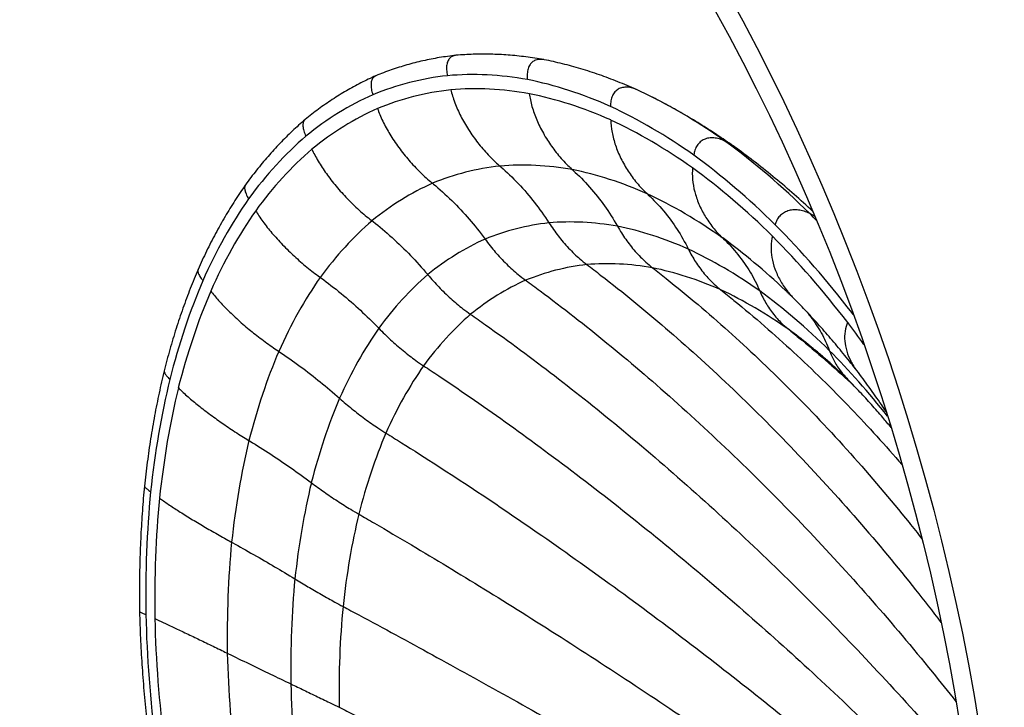
# Model space of a CAD drawing. Units: inches. Extents: x 671 to 1998, y 287 to 1592.
# Drawn here: x 707 to 730, y 389 to 405 of the extents above; entities that cross this region are included whole.
import ezdxf

# ---------------------------------------------------------------- set-up
doc = ezdxf.new("R2010")
doc.units = ezdxf.units.IN
doc.header["$MEASUREMENT"] = 0
doc.layers.add('PV-2937', color=7, linetype='Continuous')

msp = doc.modelspace()

# ---------------------------------------------------------------- linework, layer by layer
at = {"layer": 'PV-2937', "extrusion": (-0.57735, -0.57735, 0.57735)}
for major_axis in [(0, -28.284, -28.284), (0, -27.577, -27.577)]:
    msp.add_ellipse((711.025, 390.543, -261.608), major_axis=major_axis, ratio=0.57735, dxfattribs=at)
for centre, major_axis, start_param, end_param in [((721.347, 384.506, -257.323), (0, 18.385, 18.385), 0.38597, 0.547094), ((721.195, 384.491, -257.491), (0, 18.385, 18.385), 0.211437, 0.372561), ((721.034, 384.522, -257.621), (0, 18.385, 18.385), 0.036904, 0.198028), ((721.487, 384.566, -257.124), (0, 18.385, 18.385), 0.560503, 0.721627), ((721.347, 384.506, -257.323), (0, 18.067, 18.067), 0.386088, 0.546976), ((721.195, 384.491, -257.491), (0, 18.067, 18.067), 0.211555, 0.372444), ((721.034, 384.522, -257.621), (0, 18.067, 18.067), 0.037022, 0.197911), ((721.536, 384.263, -257.378), (0, 19.092, 19.092), 6.145308, 6.283185), ((721.487, 384.566, -257.124), (0, 18.067, 18.067), 0.560621, 0.721509), ((720.869, 384.596, -257.711), (0, 18.385, 18.385), 6.145557, 6.306681), ((720.869, 384.596, -257.711), (0, 18.067, 18.067), 6.145674, 6.306563), ((721.61, 384.669, -256.898), (0, 18.385, 18.385), 0.735036, 0.89616), ((721.373, 384.38, -257.424), (0, 19.092, 19.092), 5.970775, 6.132396), ((721.61, 384.669, -256.898), (0, 18.067, 18.067), 0.735154, 0.896042), ((722.032, 384.073, -257.072), (0, 16.755, 16.755), 0.212089, 0.371909), ((720.707, 384.713, -257.757), (0, 18.385, 18.385), 5.971024, 6.132148), ((722.184, 384.088, -256.905), (0, 16.755, 16.755), 0.386622, 0.546442), ((721.871, 384.103, -257.203), (0, 16.755, 16.755), 0.037556, 0.197376), ((720.707, 384.713, -257.757), (0, 18.067, 18.067), 5.971141, 6.13203), ((722.324, 384.147, -256.705), (0, 16.755, 16.755), 0.561155, 0.720975), ((721.706, 384.178, -257.293), (0, 16.755, 16.755), 6.146209, 6.306029), ((721.711, 384.811, -256.654), (0, 18.385, 18.385), 0.909569, 1.070693), ((721.711, 384.811, -256.654), (0, 18.067, 18.067), 0.909687, 1.070575), ((721.217, 384.535, -257.424), (0, 19.092, 19.092), 5.943963, 5.957863), ((722.447, 384.25, -256.48), (0, 16.755, 16.755), 0.735688, 0.895508), ((723.137, 383.611, -256.428), (0, 15.934, 15.934), 0.387001, 0.546063), ((722.985, 383.596, -256.596), (0, 15.934, 15.934), 0.212468, 0.37153), ((722.824, 383.627, -256.726), (0, 15.934, 15.934), 0.037935, 0.196997), ((720.551, 384.868, -257.758), (0, 18.385, 18.385), 5.796491, 5.957615), ((723.277, 383.671, -256.229), (0, 15.934, 15.934), 0.561534, 0.720596), ((721.544, 384.295, -257.338), (0, 16.755, 16.755), 5.995604, 6.131496), ((720.551, 384.868, -257.758), (0, 18.067, 18.067), 5.796608, 5.957497), ((722.659, 383.701, -256.816), (0, 15.934, 15.934), 6.146588, 6.30565), ((723.739, 383.219, -256.219), (0, 15.356, 15.356), 0.21276, 0.371239), ((723.892, 383.234, -256.051), (0, 15.356, 15.356), 0.387293, 0.545772), ((723.578, 383.249, -256.349), (0, 15.356, 15.356), 0.038227, 0.196706), ((721.789, 384.99, -256.398), (0, 18.385, 18.385), 1.084102, 1.245226), ((722.548, 384.393, -256.235), (0, 16.755, 16.755), 0.910221, 1.070041), ((723.4, 383.774, -256.003), (0, 15.934, 15.934), 0.736067, 0.895129), ((724.031, 383.294, -255.852), (0, 15.356, 15.356), 0.561826, 0.720305), ((721.789, 384.99, -256.398), (0, 18.067, 18.067), 1.08422, 1.245108), ((723.414, 383.324, -256.439), (0, 15.356, 15.356), 6.146879, 6.305358), ((722.497, 383.818, -256.862), (0, 15.934, 15.934), 5.972055, 6.131117), ((724.154, 383.397, -255.626), (0, 15.356, 15.356), 0.736358, 0.894837), ((720.406, 385.057, -257.713), (0, 18.385, 18.385), 5.780081, 5.783082), ((723.501, 383.916, -255.759), (0, 15.934, 15.934), 0.9106, 1.069662), ((723.251, 383.441, -256.485), (0, 15.356, 15.356), 6.086687, 6.130825), ((720.406, 385.057, -257.713), (0, 18.067, 18.067), 5.746188, 5.782964), ((722.626, 384.571, -255.979), (0, 16.755, 16.755), 1.084754, 1.244574), ((722.341, 383.973, -256.863), (0, 15.934, 15.934), 5.816011, 5.956584), ((724.256, 383.539, -255.382), (0, 15.356, 15.356), 0.910891, 1.06937), ((721.841, 385.198, -256.138), (0, 18.385, 18.385), 1.258635, 1.419759), ((721.841, 385.198, -256.138), (0, 18.067, 18.067), 1.258752, 1.419641), ((723.579, 384.095, -255.503), (0, 15.934, 15.934), 1.085133, 1.244195), ((724.334, 383.717, -255.126), (0, 15.356, 15.356), 1.085424, 1.243903), ((722.678, 384.779, -255.72), (0, 16.755, 16.755), 1.259287, 1.419107), ((723.631, 384.303, -255.243), (0, 15.934, 15.934), 1.259666, 1.418728), ((721.864, 385.43, -255.882), (0, 18.385, 18.385), 1.433168, 1.594292), ((721.864, 385.43, -255.882), (0, 18.067, 18.067), 1.433285, 1.594174), ((724.385, 383.926, -254.866), (0, 15.356, 15.356), 1.259957, 1.418436), ((722.701, 385.011, -255.464), (0, 16.755, 16.755), 1.43382, 1.59364), ((723.654, 384.535, -254.987), (0, 15.934, 15.934), 1.434199, 1.593261), ((724.409, 384.158, -254.61), (0, 15.356, 15.356), 1.43449, 1.592969), ((721.859, 385.679, -255.638), (0, 18.385, 18.385), 1.6077, 1.768825), ((721.859, 385.679, -255.638), (0, 18.067, 18.067), 1.607818, 1.768707), ((722.696, 385.26, -255.22), (0, 16.755, 16.755), 1.608353, 1.768172), ((723.649, 384.784, -254.743), (0, 15.934, 15.934), 1.608732, 1.767794)]:
    msp.add_ellipse(centre, major_axis=major_axis, ratio=0.57735, start_param=start_param, end_param=end_param, dxfattribs=at)
at = {"layer": 'PV-2937'}
for points, knots in [([(716.933, 404.326, -241.918), (716.801, 404.311, -242.065), (716.67, 404.293, -242.214), (716.41, 404.25, -242.516), (716.282, 404.225, -242.67), (716.027, 404.168, -242.982), (715.901, 404.135, -243.14), (715.651, 404.064, -243.461), (715.528, 404.025, -243.624), (715.284, 403.939, -243.954), (715.163, 403.893, -244.121), (715.043, 403.844, -244.29)], [5.883537, 5.883537, 5.883537, 5.883537, 5.9158461, 5.9158461, 5.9481553, 5.9481553, 5.9804645, 5.9804645, 6.0127737, 6.0127737, 6.0450828, 6.0450828, 6.0450828, 6.0450828]), ([(716.939, 404.326, -241.911), (716.92, 404.325, -241.932), (716.902, 404.321, -241.954), (716.854, 404.307, -242.016), (716.826, 404.292, -242.058), (716.784, 404.256, -242.137), (716.764, 404.232, -242.181), (716.733, 404.174, -242.27), (716.723, 404.139, -242.314), (716.711, 404.07, -242.395), (716.709, 404.029, -242.439), (716.715, 403.939, -242.522), (716.722, 403.891, -242.563), (716.733, 403.845, -242.598)], [0.450446, 0.450446, 0.450446, 0.450446, 0.555359, 0.555359, 0.74048, 0.74048, 0.925604, 0.925604, 1.110727, 1.110727, 1.295853, 1.295853, 1.480979, 1.480979, 1.480979, 1.480979]), ([(719.008, 404.224, -239.945), (718.865, 404.249, -240.062), (718.724, 404.271, -240.182), (718.443, 404.307, -240.427), (718.303, 404.321, -240.553), (718.025, 404.342, -240.81), (717.887, 404.349, -240.941), (717.613, 404.355, -241.209), (717.477, 404.354, -241.346), (717.206, 404.346, -241.625), (717.072, 404.338, -241.766), (716.939, 404.326, -241.911)], [5.7089858, 5.7089858, 5.7089858, 5.7089858, 5.7413026, 5.7413026, 5.7736195, 5.7736195, 5.8059364, 5.8059364, 5.8382533, 5.8382533, 5.8705701, 5.8705701, 5.8705701, 5.8705701]), ([(719.018, 404.222, -239.937), (718.992, 404.227, -239.958), (718.968, 404.23, -239.979), (718.91, 404.232, -240.035), (718.873, 404.229, -240.075), (718.805, 404.211, -240.16), (718.775, 404.196, -240.206), (718.725, 404.161, -240.291), (718.701, 404.137, -240.339), (718.662, 404.079, -240.436), (718.647, 404.045, -240.485), (718.626, 403.976, -240.574), (718.619, 403.935, -240.623), (718.614, 403.846, -240.716), (718.616, 403.798, -240.762), (718.622, 403.753, -240.802)], [0.254456, 0.254456, 0.254456, 0.254456, 0.370238, 0.370238, 0.555359, 0.555359, 0.74048, 0.74048, 0.925604, 0.925604, 1.110727, 1.110727, 1.295853, 1.295853, 1.480979, 1.480979, 1.480979, 1.480979]), ([(721.199, 403.517, -238.46), (721.052, 403.582, -238.542), (720.905, 403.644, -238.627), (720.612, 403.76, -238.804), (720.465, 403.815, -238.896), (720.173, 403.916, -239.087), (720.028, 403.963, -239.186), (719.737, 404.05, -239.389), (719.592, 404.09, -239.495), (719.304, 404.161, -239.711), (719.161, 404.194, -239.822), (719.018, 404.222, -239.937)], [5.5344433, 5.5344433, 5.5344433, 5.5344433, 5.5667656, 5.5667656, 5.599088, 5.599088, 5.6314104, 5.6314104, 5.6637327, 5.6637327, 5.6960551, 5.6960551, 5.6960551, 5.6960551]), ([(715.039, 403.842, -244.295), (714.921, 403.79, -244.466), (714.804, 403.734, -244.638), (714.573, 403.617, -244.987), (714.459, 403.554, -245.164), (714.233, 403.423, -245.52), (714.122, 403.354, -245.7), (713.903, 403.21, -246.064), (713.794, 403.135, -246.248), (713.581, 402.977, -246.618), (713.476, 402.896, -246.805), (713.373, 402.811, -246.993)], [6.0580901, 6.0580901, 6.0580901, 6.0580901, 6.0903916, 6.0903916, 6.1226931, 6.1226931, 6.1549946, 6.1549946, 6.1872961, 6.1872961, 6.2195976, 6.2195976, 6.2195976, 6.2195976]), ([(715.043, 403.844, -244.29), (715.023, 403.835, -244.318), (715.005, 403.824, -244.347), (714.973, 403.794, -244.41), (714.957, 403.77, -244.449), (714.935, 403.714, -244.528), (714.929, 403.681, -244.567), (714.926, 403.614, -244.637), (714.928, 403.574, -244.674), (714.943, 403.487, -244.746), (714.956, 403.44, -244.78), (714.971, 403.395, -244.81)], [0.5970406, 0.5970406, 0.5970406, 0.5970406, 0.7404802, 0.7404802, 0.9256037, 0.9256037, 1.1107272, 1.1107272, 1.295853, 1.295853, 1.4809787, 1.4809787, 1.4809787, 1.4809787]), ([(716.812, 403.511, -242.854), (716.833, 403.42, -242.924), (716.865, 403.315, -242.997), (716.946, 403.101, -243.13), (716.995, 402.992, -243.19), (717.098, 402.79, -243.288), (717.161, 402.68, -243.336), (717.3, 402.464, -243.413), (717.375, 402.358, -243.443), (717.522, 402.17, -243.485), (717.607, 402.071, -243.499), (717.782, 401.885, -243.51), (717.873, 401.798, -243.506), (717.962, 401.72, -243.494), (717.967, 401.716, -243.493), (717.972, 401.712, -243.493)], [2.961958, 2.961958, 2.961958, 2.961958, 3.33221, 3.33221, 3.702462, 3.702462, 4.072711, 4.072711, 4.442959, 4.442959, 4.813202, 4.813202, 5.183444, 5.183444, 5.205772, 5.205772, 5.205772, 5.205772]), ([(718.665, 403.42, -241.091), (718.677, 403.329, -241.17), (718.698, 403.225, -241.253), (718.759, 403.012, -241.406), (718.798, 402.903, -241.476), (718.883, 402.703, -241.591), (718.936, 402.593, -241.647), (719.057, 402.378, -241.742), (719.125, 402.272, -241.78), (719.258, 402.084, -241.834), (719.336, 401.986, -241.855), (719.499, 401.8, -241.877), (719.585, 401.714, -241.878), (719.67, 401.636, -241.87), (719.675, 401.632, -241.869), (719.68, 401.628, -241.869)], [2.961958, 2.961958, 2.961958, 2.961958, 3.33221, 3.33221, 3.702462, 3.702462, 4.072711, 4.072711, 4.442959, 4.442959, 4.813202, 4.813202, 5.183444, 5.183444, 5.205772, 5.205772, 5.205772, 5.205772]), ([(721.212, 403.511, -238.454), (721.177, 403.527, -238.473), (721.14, 403.541, -238.495), (721.06, 403.564, -238.552), (721.018, 403.572, -238.588), (720.942, 403.576, -238.659), (720.903, 403.573, -238.701), (720.829, 403.557, -238.79), (720.795, 403.544, -238.838), (720.738, 403.51, -238.928), (720.71, 403.488, -238.979), (720.662, 403.433, -239.082), (720.642, 403.401, -239.134), (720.612, 403.335, -239.23), (720.599, 403.296, -239.282), (720.584, 403.21, -239.383), (720.581, 403.164, -239.432), (720.581, 403.12, -239.475)], [0.033052, 0.033052, 0.033052, 0.033052, 0.185119, 0.185119, 0.370238, 0.370238, 0.555359, 0.555359, 0.74048, 0.74048, 0.925604, 0.925604, 1.110727, 1.110727, 1.295853, 1.295853, 1.480979, 1.480979, 1.480979, 1.480979]), ([(721.536, 403.355, -238.286), (721.514, 403.366, -238.297), (721.493, 403.376, -238.308), (721.45, 403.398, -238.329), (721.428, 403.408, -238.341), (721.385, 403.429, -238.363), (721.363, 403.44, -238.374), (721.32, 403.46, -238.397), (721.298, 403.471, -238.408), (721.255, 403.491, -238.431), (721.233, 403.501, -238.442), (721.212, 403.511, -238.454)], [5.49778714, 5.49778714, 5.49778714, 5.49778714, 5.50253587, 5.50253587, 5.5072846, 5.5072846, 5.51203333, 5.51203333, 5.51678206, 5.51678206, 5.52153079, 5.52153079, 5.52153079, 5.52153079]), ([(723.537, 402.147, -237.492), (723.406, 402.241, -237.53), (723.273, 402.331, -237.572), (723.008, 402.508, -237.66), (722.875, 402.594, -237.708), (722.609, 402.76, -237.808), (722.475, 402.841, -237.861), (722.207, 402.997, -237.972), (722.073, 403.072, -238.031), (721.805, 403.218, -238.154), (721.67, 403.288, -238.219), (721.536, 403.355, -238.286)], [5.3599188, 5.3599188, 5.3599188, 5.3599188, 5.3874925, 5.3874925, 5.4150662, 5.4150662, 5.4426398, 5.4426398, 5.4702135, 5.4702135, 5.4977871, 5.4977871, 5.4977871, 5.4977871]), ([(715.083, 403.07, -245.024), (715.113, 402.98, -245.083), (715.155, 402.878, -245.143), (715.255, 402.669, -245.252), (715.314, 402.562, -245.3), (715.434, 402.365, -245.378), (715.505, 402.257, -245.414), (715.66, 402.045, -245.471), (715.744, 401.941, -245.492), (715.904, 401.756, -245.517), (715.994, 401.659, -245.524), (716.181, 401.476, -245.52), (716.276, 401.39, -245.51), (716.369, 401.313, -245.494), (716.374, 401.309, -245.493), (716.38, 401.305, -245.492)], [2.961958, 2.961958, 2.961958, 2.961958, 3.33221, 3.33221, 3.702462, 3.702462, 4.072711, 4.072711, 4.442959, 4.442959, 4.813202, 4.813202, 5.183444, 5.183444, 5.205772, 5.205772, 5.205772, 5.205772]), ([(713.371, 402.809, -246.997), (713.268, 402.722, -247.187), (713.168, 402.631, -247.378), (712.97, 402.444, -247.763), (712.872, 402.347, -247.957), (712.681, 402.148, -248.348), (712.587, 402.045, -248.545), (712.403, 401.833, -248.941), (712.312, 401.725, -249.14), (712.135, 401.502, -249.541), (712.047, 401.387, -249.742), (711.962, 401.27, -249.945)], [6.2326409, 6.2326409, 6.2326409, 6.2326409, 6.2649359, 6.2649359, 6.2972309, 6.2972309, 6.3295259, 6.3295259, 6.3618209, 6.3618209, 6.3941159, 6.3941159, 6.3941159, 6.3941159]), ([(713.373, 402.811, -246.993), (713.369, 402.808, -246.999), (713.366, 402.806, -247.005), (713.348, 402.787, -247.041), (713.336, 402.766, -247.075), (713.321, 402.715, -247.141), (713.319, 402.684, -247.174), (713.323, 402.622, -247.232), (713.33, 402.584, -247.262), (713.354, 402.503, -247.32), (713.371, 402.459, -247.347), (713.39, 402.416, -247.37)], [0.7071226, 0.7071226, 0.7071226, 0.7071226, 0.7404802, 0.7404802, 0.9256037, 0.9256037, 1.1107272, 1.1107272, 1.295853, 1.295853, 1.4809787, 1.4809787, 1.4809787, 1.4809787]), ([(720.588, 402.799, -239.789), (720.59, 402.711, -239.876), (720.6, 402.611, -239.966), (720.638, 402.405, -240.133), (720.667, 402.299, -240.21), (720.733, 402.105, -240.338), (720.777, 401.999, -240.401), (720.88, 401.789, -240.508), (720.939, 401.686, -240.552), (721.058, 401.503, -240.616), (721.128, 401.407, -240.642), (721.28, 401.225, -240.672), (721.361, 401.14, -240.676), (721.442, 401.064, -240.67), (721.447, 401.06, -240.67), (721.451, 401.056, -240.67)], [2.961958, 2.961958, 2.961958, 2.961958, 3.33221, 3.33221, 3.702462, 3.702462, 4.072711, 4.072711, 4.442959, 4.442959, 4.813202, 4.813202, 5.183444, 5.183444, 5.205772, 5.205772, 5.205772, 5.205772]), ([(723.285, 402.299, -237.592), (723.244, 402.32, -237.613), (723.199, 402.338, -237.64), (723.109, 402.364, -237.703), (723.065, 402.373, -237.739), (722.986, 402.379, -237.812), (722.943, 402.378, -237.855), (722.864, 402.366, -237.947), (722.826, 402.354, -237.996), (722.762, 402.325, -238.089), (722.73, 402.305, -238.142), (722.672, 402.255, -238.249), (722.647, 402.226, -238.303), (722.608, 402.166, -238.403), (722.59, 402.129, -238.457), (722.564, 402.05, -238.563), (722.555, 402.007, -238.614), (722.551, 401.966, -238.659)], [0, 0, 0, 0, 0.185119, 0.185119, 0.370238, 0.370238, 0.555359, 0.555359, 0.74048, 0.74048, 0.925604, 0.925604, 1.110727, 1.110727, 1.295853, 1.295853, 1.480979, 1.480979, 1.480979, 1.480979]), ([(723.56, 402.131, -237.486), (723.554, 402.135, -237.487), (723.548, 402.139, -237.489), (723.457, 402.205, -237.515), (723.368, 402.258, -237.551), (723.285, 402.299, -237.592)], [-0.3940755, -0.3940755, -0.3940755, -0.3940755, -0.3702381, -0.3702381, 0, 0, 0, 0]), ([(713.531, 402.109, -247.537), (713.57, 402.024, -247.582), (713.62, 401.928, -247.628), (713.738, 401.73, -247.709), (713.806, 401.628, -247.743), (713.94, 401.44, -247.796), (714.02, 401.337, -247.82), (714.189, 401.134, -247.853), (714.28, 401.034, -247.862), (714.451, 400.857, -247.869), (714.547, 400.763, -247.866), (714.744, 400.586, -247.847), (714.843, 400.503, -247.831), (714.94, 400.428, -247.809), (714.945, 400.424, -247.808), (714.951, 400.42, -247.806)], [2.961958, 2.961958, 2.961958, 2.961958, 3.33221, 3.33221, 3.702462, 3.702462, 4.072711, 4.072711, 4.442959, 4.442959, 4.813202, 4.813202, 5.183444, 5.183444, 5.205772, 5.205772, 5.205772, 5.205772]), ([(725.361, 400.64, -237.176), (725.36, 400.641, -237.176), (725.36, 400.641, -237.176), (725.213, 400.777, -237.186), (725.067, 400.91, -237.2), (724.771, 401.171, -237.235), (724.622, 401.298, -237.257), (724.321, 401.546, -237.309), (724.17, 401.668, -237.339), (723.866, 401.904, -237.406), (723.713, 402.019, -237.444), (723.56, 402.131, -237.486)], [5.2175985, 5.2175985, 5.2175985, 5.2175985, 5.2177311, 5.2177311, 5.2500452, 5.2500452, 5.2823593, 5.2823593, 5.3146734, 5.3146734, 5.3469875, 5.3469875, 5.3469875, 5.3469875]), ([(717.972, 401.712, -243.493), (717.98, 401.705, -243.491), (717.988, 401.698, -243.49), (718.127, 401.577, -243.472), (718.269, 401.442, -243.466), (718.541, 401.153, -243.482), (718.673, 400.999, -243.505), (718.901, 400.707, -243.569), (719.019, 400.541, -243.616), (719.127, 400.373, -243.677), (719.128, 400.372, -243.677), (719.128, 400.371, -243.677)], [1.116845, 1.116845, 1.116845, 1.116845, 1.151568, 1.151568, 1.727359, 1.727359, 2.303151, 2.303151, 2.878953, 2.878953, 2.881141, 2.881141, 2.881141, 2.881141]), ([(719.68, 401.628, -241.869), (719.688, 401.621, -241.868), (719.696, 401.614, -241.867), (719.828, 401.494, -241.855), (719.962, 401.359, -241.855), (720.216, 401.071, -241.889), (720.337, 400.917, -241.922), (720.544, 400.626, -242.007), (720.649, 400.461, -242.066), (720.744, 400.293, -242.14), (720.744, 400.293, -242.14), (720.745, 400.292, -242.14)], [1.116845, 1.116845, 1.116845, 1.116845, 1.151568, 1.151568, 1.727359, 1.727359, 2.303151, 2.303151, 2.878953, 2.878953, 2.881141, 2.881141, 2.881141, 2.881141]), ([(722.52, 401.667, -238.989), (722.512, 401.585, -239.079), (722.511, 401.491, -239.174), (722.528, 401.298, -239.35), (722.546, 401.199, -239.432), (722.594, 401.015, -239.567), (722.628, 400.915, -239.634), (722.712, 400.716, -239.749), (722.763, 400.618, -239.796), (722.867, 400.443, -239.866), (722.931, 400.351, -239.895), (723.07, 400.177, -239.93), (723.145, 400.095, -239.936), (723.223, 400.021, -239.933), (723.227, 400.017, -239.932), (723.232, 400.013, -239.932)], [2.961958, 2.961958, 2.961958, 2.961958, 3.33221, 3.33221, 3.702462, 3.702462, 4.072711, 4.072711, 4.442959, 4.442959, 4.813202, 4.813202, 5.183444, 5.183444, 5.205772, 5.205772, 5.205772, 5.205772]), ([(716.38, 401.305, -245.492), (716.388, 401.298, -245.491), (716.396, 401.291, -245.489), (716.541, 401.172, -245.464), (716.69, 401.039, -245.448), (716.979, 400.754, -245.443), (717.12, 400.603, -245.454), (717.369, 400.315, -245.493), (717.499, 400.153, -245.525), (717.62, 399.988, -245.569), (717.62, 399.987, -245.57), (717.621, 399.986, -245.57)], [1.116845, 1.116845, 1.116845, 1.116845, 1.151568, 1.151568, 1.727359, 1.727359, 2.303151, 2.303151, 2.878953, 2.878953, 2.881141, 2.881141, 2.881141, 2.881141]), ([(711.961, 401.268, -249.947), (711.877, 401.149, -250.15), (711.795, 401.026, -250.355), (711.635, 400.776, -250.765), (711.557, 400.648, -250.972), (711.404, 400.387, -251.386), (711.329, 400.254, -251.594), (711.184, 399.982, -252.011), (711.113, 399.843, -252.22), (710.975, 399.561, -252.64), (710.908, 399.418, -252.851), (710.843, 399.271, -253.062)], [0.1240028, 0.1240028, 0.1240028, 0.1240028, 0.1562928, 0.1562928, 0.1885828, 0.1885828, 0.2208728, 0.2208728, 0.2531628, 0.2531628, 0.2854528, 0.2854528, 0.2854528, 0.2854528]), ([(711.962, 401.27, -249.945), (711.954, 401.258, -249.964), (711.948, 401.244, -249.984), (711.941, 401.205, -250.031), (711.942, 401.179, -250.056), (711.953, 401.123, -250.101), (711.963, 401.09, -250.124), (711.994, 401.016, -250.166), (712.015, 400.976, -250.185), (712.038, 400.938, -250.201)], [0.7890565, 0.7890565, 0.7890565, 0.7890565, 0.9256037, 0.9256037, 1.1107272, 1.1107272, 1.295853, 1.295853, 1.4809787, 1.4809787, 1.4809787, 1.4809787]), ([(721.451, 401.056, -240.67), (721.459, 401.049, -240.669), (721.466, 401.042, -240.669), (721.592, 400.924, -240.66), (721.718, 400.792, -240.667), (721.953, 400.51, -240.713), (722.063, 400.36, -240.754), (722.248, 400.076, -240.853), (722.34, 399.915, -240.921), (722.42, 399.752, -241.005), (722.42, 399.751, -241.005), (722.421, 399.751, -241.005)], [1.116845, 1.116845, 1.116845, 1.116845, 1.151568, 1.151568, 1.727359, 1.727359, 2.303151, 2.303151, 2.878953, 2.878953, 2.881141, 2.881141, 2.881141, 2.881141]), ([(712.204, 400.658, -250.314), (712.25, 400.581, -250.345), (712.308, 400.493, -250.376), (712.441, 400.311, -250.425), (712.515, 400.217, -250.444), (712.663, 400.044, -250.47), (712.749, 399.948, -250.48), (712.932, 399.759, -250.486), (713.028, 399.665, -250.484), (713.209, 399.498, -250.47), (713.31, 399.41, -250.457), (713.515, 399.242, -250.42), (713.618, 399.163, -250.396), (713.717, 399.091, -250.368), (713.723, 399.087, -250.367), (713.728, 399.083, -250.365)], [2.961958, 2.961958, 2.961958, 2.961958, 3.33221, 3.33221, 3.702462, 3.702462, 4.072711, 4.072711, 4.442959, 4.442959, 4.813202, 4.813202, 5.183444, 5.183444, 5.205772, 5.205772, 5.205772, 5.205772]), ([(725.285, 400.591, -237.3), (725.244, 400.612, -237.32), (725.198, 400.631, -237.347), (725.107, 400.659, -237.411), (725.061, 400.669, -237.447), (724.978, 400.678, -237.521), (724.933, 400.68, -237.564), (724.847, 400.672, -237.657), (724.806, 400.664, -237.707), (724.735, 400.641, -237.801), (724.699, 400.624, -237.854), (724.632, 400.582, -237.962), (724.602, 400.557, -238.018), (724.554, 400.504, -238.118), (724.531, 400.472, -238.173), (724.494, 400.402, -238.28), (724.48, 400.364, -238.333), (724.471, 400.327, -238.379)], [0, 0, 0, 0, 0.185119, 0.185119, 0.370238, 0.370238, 0.555359, 0.555359, 0.74048, 0.74048, 0.925604, 0.925604, 1.110727, 1.110727, 1.295853, 1.295853, 1.480979, 1.480979, 1.480979, 1.480979]), ([(714.951, 400.42, -247.806), (714.959, 400.413, -247.804), (714.968, 400.406, -247.802), (715.118, 400.29, -247.769), (715.272, 400.161, -247.743), (715.577, 399.886, -247.713), (715.727, 399.74, -247.709), (715.994, 399.464, -247.719), (716.134, 399.308, -247.734), (716.267, 399.15, -247.76), (716.267, 399.149, -247.76), (716.268, 399.148, -247.76)], [1.116845, 1.116845, 1.116845, 1.116845, 1.151568, 1.151568, 1.727359, 1.727359, 2.303151, 2.303151, 2.878953, 2.878953, 2.881141, 2.881141, 2.881141, 2.881141]), ([(719.128, 400.371, -243.677), (719.128, 400.371, -243.677), (719.129, 400.37, -243.678), (719.198, 400.262, -243.717), (719.274, 400.156, -243.747), (719.421, 399.968, -243.788), (719.505, 399.868, -243.803), (719.681, 399.683, -243.813), (719.772, 399.596, -243.809), (719.909, 399.476, -243.791), (719.967, 399.429, -243.78), (720.025, 399.385, -243.766)], [4.071315, 4.071315, 4.071315, 4.071315, 4.072721, 4.072721, 4.442971, 4.442971, 4.813214, 4.813214, 5.183457, 5.183457, 5.419246, 5.419246, 5.419246, 5.419246]), ([(720.745, 400.292, -242.14), (720.745, 400.292, -242.14), (720.745, 400.291, -242.141), (720.806, 400.183, -242.188), (720.874, 400.077, -242.226), (721.007, 399.89, -242.28), (721.084, 399.791, -242.302), (721.248, 399.606, -242.323), (721.334, 399.519, -242.324), (721.465, 399.4, -242.311), (721.521, 399.353, -242.303), (721.577, 399.309, -242.29)], [4.071315, 4.071315, 4.071315, 4.071315, 4.072721, 4.072721, 4.442971, 4.442971, 4.813214, 4.813214, 5.183457, 5.183457, 5.419246, 5.419246, 5.419246, 5.419246]), ([(717.621, 399.986, -245.57), (717.621, 399.986, -245.57), (717.621, 399.985, -245.57), (717.699, 399.879, -245.599), (717.783, 399.775, -245.619), (717.942, 399.59, -245.644), (718.033, 399.492, -245.651), (718.219, 399.309, -245.648), (718.315, 399.224, -245.638), (718.458, 399.105, -245.613), (718.518, 399.059, -245.6), (718.578, 399.016, -245.583)], [4.071315, 4.071315, 4.071315, 4.071315, 4.072721, 4.072721, 4.442971, 4.442971, 4.813214, 4.813214, 5.183457, 5.183457, 5.419246, 5.419246, 5.419246, 5.419246]), ([(723.232, 400.013, -239.932), (723.239, 400.006, -239.932), (723.245, 400, -239.931), (723.365, 399.885, -239.926), (723.483, 399.758, -239.935), (723.699, 399.487, -239.99), (723.798, 399.344, -240.035), (723.961, 399.072, -240.144), (724.039, 398.92, -240.217), (724.105, 398.765, -240.307), (724.106, 398.764, -240.307), (724.106, 398.764, -240.307)], [1.116845, 1.116845, 1.116845, 1.116845, 1.151568, 1.151568, 1.727359, 1.727359, 2.303151, 2.303151, 2.878953, 2.878953, 2.881141, 2.881141, 2.881141, 2.881141]), ([(724.405, 400.059, -238.713), (724.386, 399.985, -238.805), (724.375, 399.901, -238.902), (724.371, 399.725, -239.081), (724.378, 399.635, -239.164), (724.408, 399.467, -239.302), (724.432, 399.374, -239.371), (724.498, 399.191, -239.488), (724.541, 399.1, -239.536), (724.631, 398.937, -239.608), (724.688, 398.851, -239.638), (724.804, 398.701, -239.672), (724.861, 398.637, -239.679), (724.918, 398.579, -239.679)], [2.961958, 2.961958, 2.961958, 2.961958, 3.33221, 3.33221, 3.702462, 3.702462, 4.072711, 4.072711, 4.442959, 4.442959, 4.813202, 4.813202, 5.118798, 5.118798, 5.118798, 5.118798]), ([(722.421, 399.751, -241.005), (722.421, 399.75, -241.006), (722.421, 399.75, -241.006), (722.473, 399.645, -241.059), (722.532, 399.541, -241.103), (722.651, 399.359, -241.167), (722.721, 399.262, -241.193), (722.873, 399.081, -241.223), (722.954, 398.996, -241.227), (723.079, 398.879, -241.219), (723.132, 398.833, -241.212), (723.187, 398.789, -241.201)], [4.071315, 4.071315, 4.071315, 4.071315, 4.072721, 4.072721, 4.442971, 4.442971, 4.813214, 4.813214, 5.183457, 5.183457, 5.419246, 5.419246, 5.419246, 5.419246]), ([(710.843, 399.271, -253.063), (710.779, 399.123, -253.275), (710.718, 398.972, -253.487), (710.599, 398.666, -253.911), (710.541, 398.511, -254.124), (710.43, 398.196, -254.55), (710.377, 398.036, -254.764), (710.274, 397.712, -255.19), (710.224, 397.548, -255.404), (710.13, 397.215, -255.831), (710.084, 397.047, -256.045), (710.041, 396.876, -256.259)], [0.2985462, 0.2985462, 0.2985462, 0.2985462, 0.3308327, 0.3308327, 0.3631191, 0.3631191, 0.3954056, 0.3954056, 0.4276921, 0.4276921, 0.4599785, 0.4599785, 0.4599785, 0.4599785]), ([(710.843, 399.271, -253.062), (710.84, 399.265, -253.071), (710.838, 399.258, -253.08), (710.836, 399.232, -253.109), (710.84, 399.21, -253.127), (710.856, 399.164, -253.157), (710.869, 399.136, -253.172), (710.906, 399.073, -253.197), (710.93, 399.038, -253.208), (710.956, 399.005, -253.216)], [0.8433984, 0.8433984, 0.8433984, 0.8433984, 0.9256037, 0.9256037, 1.1107272, 1.1107272, 1.295853, 1.295853, 1.4809787, 1.4809787, 1.4809787, 1.4809787]), ([(720.025, 399.385, -243.766), (720.136, 399.302, -243.739), (720.247, 399.217, -243.712), (720.883, 398.726, -243.568), (721.395, 398.306, -243.475), (722.37, 397.468, -243.338), (722.877, 397.011, -243.288), (723.902, 396.039, -243.236), (724.419, 395.523, -243.234), (725.437, 394.458, -243.281), (725.938, 393.909, -243.33), (726.898, 392.804, -243.475), (727.357, 392.25, -243.57), (727.984, 391.461, -243.732), (728.184, 391.203, -243.789), (728.385, 390.94, -243.851)], [108.041301, 108.041301, 108.041301, 108.041301, 108.491112, 108.491112, 110.630208, 110.630208, 112.769329, 112.769329, 114.908451, 114.908451, 117.047572, 117.047572, 119.186693, 119.186693, 120.176797, 120.176797, 120.176797, 120.176797]), ([(721.577, 399.309, -242.29), (721.685, 399.225, -242.266), (721.793, 399.141, -242.243), (722.407, 398.651, -242.118), (722.9, 398.232, -242.044), (723.833, 397.396, -241.947), (724.316, 396.941, -241.92), (725.285, 395.971, -241.92), (725.772, 395.457, -241.948), (726.723, 394.395, -242.058), (727.188, 393.847, -242.142), (727.733, 393.17, -242.274), (727.834, 393.042, -242.3), (727.933, 392.915, -242.328)], [108.041301, 108.041301, 108.041301, 108.041301, 108.491112, 108.491112, 110.630208, 110.630208, 112.769329, 112.769329, 114.908451, 114.908451, 117.047572, 117.047572, 117.541705, 117.541705, 117.541705, 117.541705]), ([(713.728, 399.083, -250.365), (713.737, 399.077, -250.363), (713.746, 399.07, -250.36), (713.9, 398.959, -250.317), (714.061, 398.836, -250.28), (714.379, 398.575, -250.223), (714.536, 398.438, -250.203), (714.818, 398.178, -250.181), (714.967, 398.032, -250.177), (715.11, 397.885, -250.182), (715.11, 397.884, -250.182), (715.111, 397.883, -250.182)], [1.116845, 1.116845, 1.116845, 1.116845, 1.151568, 1.151568, 1.727359, 1.727359, 2.303151, 2.303151, 2.878953, 2.878953, 2.881141, 2.881141, 2.881141, 2.881141]), ([(716.268, 399.148, -247.76), (716.268, 399.148, -247.76), (716.268, 399.148, -247.76), (716.354, 399.046, -247.777), (716.444, 398.946, -247.787), (716.615, 398.768, -247.793), (716.712, 398.674, -247.791), (716.908, 398.497, -247.772), (717.007, 398.414, -247.755), (717.156, 398.299, -247.721), (717.217, 398.254, -247.705), (717.279, 398.211, -247.686)], [4.071315, 4.071315, 4.071315, 4.071315, 4.072721, 4.072721, 4.442971, 4.442971, 4.813214, 4.813214, 5.183457, 5.183457, 5.419246, 5.419246, 5.419246, 5.419246]), ([(718.578, 399.016, -245.583), (718.692, 398.933, -245.552), (718.806, 398.849, -245.521), (719.461, 398.363, -245.353), (719.992, 397.948, -245.237), (721.006, 397.12, -245.051), (721.536, 396.669, -244.972), (722.612, 395.709, -244.856), (723.158, 395.201, -244.817), (724.238, 394.152, -244.787), (724.772, 393.611, -244.794), (725.802, 392.524, -244.851), (726.297, 391.979, -244.9), (727.229, 390.917, -245.031), (727.708, 390.351, -245.119), (728.369, 389.534, -245.273), (728.555, 389.302, -245.32), (728.739, 389.068, -245.37)], [108.041301, 108.041301, 108.041301, 108.041301, 108.491112, 108.491112, 110.630208, 110.630208, 112.769329, 112.769329, 114.908451, 114.908451, 117.047572, 117.047572, 119.186693, 119.186693, 121.333342, 121.333342, 122.171485, 122.171485, 122.171485, 122.171485]), ([(711.142, 398.761, -253.273), (711.194, 398.694, -253.289), (711.258, 398.617, -253.302), (711.402, 398.456, -253.318), (711.483, 398.373, -253.321), (711.64, 398.218, -253.318), (711.732, 398.132, -253.313), (711.925, 397.96, -253.291), (712.026, 397.875, -253.276), (712.214, 397.722, -253.24), (712.32, 397.641, -253.216), (712.531, 397.485, -253.161), (712.637, 397.411, -253.129), (712.738, 397.343, -253.095), (712.744, 397.34, -253.093), (712.75, 397.336, -253.091)], [2.961958, 2.961958, 2.961958, 2.961958, 3.33221, 3.33221, 3.702462, 3.702462, 4.072711, 4.072711, 4.442959, 4.442959, 4.813202, 4.813202, 5.183444, 5.183444, 5.205772, 5.205772, 5.205772, 5.205772]), ([(723.187, 398.789, -241.201), (723.291, 398.707, -241.179), (723.395, 398.623, -241.158), (723.988, 398.141, -241.048), (724.461, 397.728, -240.988), (725.35, 396.906, -240.92), (725.808, 396.459, -240.91), (726.669, 395.561, -240.947), (727.073, 395.116, -240.988), (727.468, 394.657, -241.052)], [108.041301, 108.041301, 108.041301, 108.041301, 108.491112, 108.491112, 110.630208, 110.630208, 112.769329, 112.769329, 114.670092, 114.670092, 114.670092, 114.670092]), ([(724.106, 398.764, -240.307), (724.106, 398.763, -240.307), (724.106, 398.763, -240.308), (724.149, 398.663, -240.365), (724.199, 398.565, -240.412), (724.304, 398.39, -240.482), (724.367, 398.298, -240.511), (724.506, 398.124, -240.546), (724.582, 398.042, -240.552), (724.701, 397.928, -240.547), (724.752, 397.884, -240.541), (724.805, 397.842, -240.53)], [4.071315, 4.071315, 4.071315, 4.071315, 4.072721, 4.072721, 4.442971, 4.442971, 4.813214, 4.813214, 5.183457, 5.183457, 5.419246, 5.419246, 5.419246, 5.419246]), ([(724.927, 398.57, -239.68), (724.915, 398.581, -239.68), (724.903, 398.593, -239.68), (724.877, 398.619, -239.681), (724.862, 398.634, -239.681), (724.832, 398.663, -239.682), (724.817, 398.677, -239.683), (724.787, 398.706, -239.684), (724.772, 398.72, -239.685), (724.742, 398.749, -239.686), (724.727, 398.763, -239.687), (724.712, 398.777, -239.688)], [5.18724237, 5.18724237, 5.18724237, 5.18724237, 5.191058, 5.191058, 5.19584488, 5.19584488, 5.20063176, 5.20063176, 5.20541864, 5.20541864, 5.21020552, 5.21020552, 5.21020552, 5.21020552]), ([(726.403, 396.877, -239.896), (726.307, 397.002, -239.868), (726.21, 397.124, -239.843), (726.015, 397.365, -239.797), (725.916, 397.484, -239.777), (725.717, 397.717, -239.743), (725.617, 397.831, -239.728), (725.418, 398.054, -239.705), (725.318, 398.162, -239.696), (725.118, 398.375, -239.684), (725.018, 398.478, -239.68), (724.918, 398.579, -239.68)], [5.0122778, 5.0122778, 5.0122778, 5.0122778, 5.0436646, 5.0436646, 5.0756423, 5.0756423, 5.1076199, 5.1076199, 5.1395976, 5.1395976, 5.1715752, 5.1715752, 5.1715752, 5.1715752]), ([(725.195, 398.293, -239.689), (725.232, 398.251, -239.694), (725.268, 398.206, -239.702), (725.402, 398.034, -239.741), (725.489, 397.9, -239.788), (725.63, 397.647, -239.899), (725.696, 397.505, -239.975), (725.748, 397.362, -240.066), (725.749, 397.362, -240.067), (725.749, 397.361, -240.067)], [1.524316, 1.524316, 1.524316, 1.524316, 1.727359, 1.727359, 2.303151, 2.303151, 2.878953, 2.878953, 2.881141, 2.881141, 2.881141, 2.881141]), ([(717.279, 398.211, -247.686), (717.396, 398.13, -247.651), (717.513, 398.048, -247.615), (718.185, 397.573, -247.419), (718.733, 397.168, -247.276), (719.782, 396.362, -247.033), (720.332, 395.923, -246.922), (721.454, 394.992, -246.73), (722.026, 394.5, -246.65), (723.162, 393.486, -246.529), (723.726, 392.963, -246.488), (724.818, 391.915, -246.443), (725.346, 391.39, -246.44), (726.343, 390.368, -246.465), (726.858, 389.824, -246.495), (727.886, 388.698, -246.593), (728.399, 388.115, -246.662), (728.929, 387.493, -246.755), (728.959, 387.457, -246.761), (728.99, 387.421, -246.766)], [108.041301, 108.041301, 108.041301, 108.041301, 108.491112, 108.491112, 110.630208, 110.630208, 112.769329, 112.769329, 114.908451, 114.908451, 117.047572, 117.047572, 119.186693, 119.186693, 121.333342, 121.333342, 123.479991, 123.479991, 123.611017, 123.611017, 123.611017, 123.611017]), ([(715.111, 397.883, -250.182), (715.111, 397.883, -250.182), (715.112, 397.883, -250.182), (715.203, 397.788, -250.186), (715.299, 397.694, -250.183), (715.48, 397.527, -250.169), (715.582, 397.439, -250.156), (715.786, 397.271, -250.12), (715.889, 397.192, -250.096), (716.042, 397.081, -250.053), (716.105, 397.038, -250.034), (716.168, 396.997, -250.012)], [4.071315, 4.071315, 4.071315, 4.071315, 4.072721, 4.072721, 4.442971, 4.442971, 4.813214, 4.813214, 5.183457, 5.183457, 5.419246, 5.419246, 5.419246, 5.419246]), ([(724.805, 397.842, -240.53), (724.906, 397.761, -240.51), (725.006, 397.68, -240.491), (725.532, 397.247, -240.398), (725.943, 396.886, -240.348), (726.33, 396.526, -240.321)], [108.041301, 108.041301, 108.041301, 108.041301, 108.491112, 108.491112, 110.424983, 110.424983, 110.424983, 110.424983]), ([(726.183, 398.023, -238.971), (726.155, 397.96, -239.062), (726.133, 397.887, -239.157), (726.109, 397.734, -239.333), (726.107, 397.655, -239.414), (726.12, 397.507, -239.55), (726.135, 397.424, -239.618), (726.184, 397.26, -239.732), (726.219, 397.178, -239.78), (726.295, 397.033, -239.848), (726.343, 396.958, -239.876), (726.398, 396.885, -239.894)], [2.961958, 2.961958, 2.961958, 2.961958, 3.33221, 3.33221, 3.702462, 3.702462, 4.072711, 4.072711, 4.442959, 4.442959, 4.799703, 4.799703, 4.799703, 4.799703]), ([(712.75, 397.336, -253.091), (712.759, 397.33, -253.088), (712.768, 397.324, -253.085), (712.926, 397.219, -253.032), (713.091, 397.104, -252.982), (713.419, 396.862, -252.896), (713.583, 396.735, -252.859), (713.877, 396.497, -252.803), (714.033, 396.364, -252.779), (714.184, 396.231, -252.762), (714.184, 396.23, -252.762), (714.185, 396.23, -252.762)], [1.116845, 1.116845, 1.116845, 1.116845, 1.151568, 1.151568, 1.727359, 1.727359, 2.303151, 2.303151, 2.878953, 2.878953, 2.881141, 2.881141, 2.881141, 2.881141]), ([(726.211, 396.647, -240.318), (726.15, 396.708, -240.319), (726.088, 396.767, -240.322), (725.961, 396.887, -240.329), (725.896, 396.947, -240.334), (725.767, 397.064, -240.346), (725.702, 397.122, -240.353), (725.572, 397.235, -240.37), (725.508, 397.29, -240.379), (725.379, 397.398, -240.401), (725.314, 397.45, -240.412), (725.25, 397.502, -240.425)], [5.1880768, 5.1880768, 5.1880768, 5.1880768, 5.2097891, 5.2097891, 5.2326641, 5.2326641, 5.2555392, 5.2555392, 5.2784142, 5.2784142, 5.3012892, 5.3012892, 5.3012892, 5.3012892]), ([(725.749, 397.361, -240.067), (725.749, 397.361, -240.067), (725.749, 397.36, -240.067), (725.782, 397.268, -240.126), (725.825, 397.177, -240.175), (725.915, 397.015, -240.247), (725.972, 396.928, -240.277), (726.088, 396.779, -240.31), (726.145, 396.715, -240.317), (726.202, 396.657, -240.318)], [4.071315, 4.071315, 4.071315, 4.071315, 4.072721, 4.072721, 4.442971, 4.442971, 4.813214, 4.813214, 5.117424, 5.117424, 5.117424, 5.117424]), ([(710.041, 396.876, -256.259), (710, 396.704, -256.473), (709.96, 396.53, -256.687), (709.886, 396.178, -257.113), (709.85, 396, -257.326), (709.784, 395.64, -257.752), (709.753, 395.459, -257.965), (709.695, 395.092, -258.389), (709.669, 394.907, -258.601), (709.62, 394.533, -259.024), (709.597, 394.345, -259.234), (709.577, 394.155, -259.445)], [0.4730861, 0.4730861, 0.4730861, 0.4730861, 0.5053704, 0.5053704, 0.5376546, 0.5376546, 0.5699389, 0.5699389, 0.6022232, 0.6022232, 0.6345074, 0.6345074, 0.6345074, 0.6345074]), ([(710.041, 396.876, -256.259), (710.041, 396.874, -256.262), (710.04, 396.871, -256.266), (710.04, 396.855, -256.281), (710.046, 396.839, -256.292), (710.066, 396.804, -256.307), (710.081, 396.782, -256.314), (710.123, 396.732, -256.322), (710.149, 396.704, -256.324), (710.177, 396.676, -256.324)], [0.8777754, 0.8777754, 0.8777754, 0.8777754, 0.9256037, 0.9256037, 1.1107272, 1.1107272, 1.295853, 1.295853, 1.4809787, 1.4809787, 1.4809787, 1.4809787]), ([(716.168, 396.997, -250.012), (716.288, 396.918, -249.971), (716.407, 396.839, -249.931), (717.094, 396.38, -249.703), (717.656, 395.99, -249.531), (718.735, 395.217, -249.225), (719.302, 394.797, -249.077), (720.464, 393.91, -248.803), (721.058, 393.442, -248.677), (722.241, 392.479, -248.456), (722.831, 391.985, -248.361), (723.977, 390.995, -248.204), (724.533, 390.501, -248.143), (725.586, 389.54, -248.051), (726.131, 389.029, -248.016), (727.224, 387.974, -247.978), (727.773, 387.43, -247.974), (728.475, 386.711, -247.99), (728.642, 386.539, -247.996), (728.807, 386.367, -248.003)], [108.041301, 108.041301, 108.041301, 108.041301, 108.491112, 108.491112, 110.630208, 110.630208, 112.769329, 112.769329, 114.908451, 114.908451, 117.047572, 117.047572, 119.186693, 119.186693, 121.333342, 121.333342, 123.479991, 123.479991, 124.153336, 124.153336, 124.153336, 124.153336]), ([(727.091, 395.916, -240.17), (727.054, 395.971, -240.152), (727.016, 396.026, -240.134), (726.883, 396.22, -240.074), (726.786, 396.356, -240.034), (726.593, 396.624, -239.96), (726.496, 396.756, -239.926), (726.398, 396.885, -239.894)], [4.9204736, 4.9204736, 4.9204736, 4.9204736, 4.93309858, 4.93309858, 4.9650961, 4.9650961, 4.99709361, 4.99709361, 4.99709361, 4.99709361]), ([(727.207, 395.541, -240.429), (727.142, 395.62, -240.415), (727.078, 395.697, -240.402), (726.923, 395.878, -240.375), (726.833, 395.981, -240.362), (726.653, 396.183, -240.341), (726.563, 396.281, -240.333), (726.382, 396.473, -240.322), (726.292, 396.566, -240.319), (726.202, 396.657, -240.318)], [5.0528957, 5.0528957, 5.0528957, 5.0528957, 5.0757658, 5.0757658, 5.1074883, 5.1074883, 5.1392109, 5.1392109, 5.1709334, 5.1709334, 5.1709334, 5.1709334]), ([(710.378, 396.476, -256.323), (710.433, 396.421, -256.323), (710.501, 396.357, -256.318), (710.654, 396.222, -256.3), (710.739, 396.151, -256.286), (710.904, 396.018, -256.254), (711, 395.944, -256.233), (711.2, 395.794, -256.183), (711.304, 395.719, -256.154), (711.498, 395.583, -256.095), (711.607, 395.51, -256.06), (711.823, 395.368, -255.986), (711.931, 395.3, -255.945), (712.034, 395.238, -255.905), (712.04, 395.234, -255.903), (712.046, 395.231, -255.9)], [2.961958, 2.961958, 2.961958, 2.961958, 3.33221, 3.33221, 3.702462, 3.702462, 4.072711, 4.072711, 4.442959, 4.442959, 4.813202, 4.813202, 5.183444, 5.183444, 5.205772, 5.205772, 5.205772, 5.205772]), ([(714.185, 396.23, -252.762), (714.185, 396.229, -252.762), (714.186, 396.229, -252.762), (714.282, 396.143, -252.751), (714.383, 396.058, -252.736), (714.572, 395.905, -252.7), (714.677, 395.823, -252.676), (714.889, 395.667, -252.621), (714.995, 395.593, -252.589), (715.151, 395.489, -252.536), (715.215, 395.448, -252.513), (715.279, 395.409, -252.489)], [4.071315, 4.071315, 4.071315, 4.071315, 4.072721, 4.072721, 4.442971, 4.442971, 4.813214, 4.813214, 5.183457, 5.183457, 5.419246, 5.419246, 5.419246, 5.419246]), ([(715.279, 395.409, -252.489), (715.401, 395.333, -252.443), (715.522, 395.258, -252.397), (716.221, 394.82, -252.136), (716.794, 394.45, -251.933), (717.897, 393.72, -251.56), (718.478, 393.325, -251.373), (719.672, 392.494, -251.011), (720.283, 392.058, -250.836), (721.505, 391.163, -250.509), (722.115, 390.706, -250.356), (723.304, 389.793, -250.08), (723.882, 389.338, -249.957), (724.979, 388.457, -249.74), (725.549, 387.99, -249.637), (726.229, 387.42, -249.528), (726.336, 387.329, -249.511), (726.444, 387.238, -249.495)], [108.041301, 108.041301, 108.041301, 108.041301, 108.491112, 108.491112, 110.630208, 110.630208, 112.769329, 112.769329, 114.908451, 114.908451, 117.047572, 117.047572, 119.186693, 119.186693, 121.333342, 121.333342, 121.734786, 121.734786, 121.734786, 121.734786]), ([(712.046, 395.231, -255.9), (712.055, 395.225, -255.897), (712.064, 395.22, -255.893), (712.224, 395.122, -255.83), (712.392, 395.017, -255.768), (712.728, 394.797, -255.651), (712.896, 394.683, -255.597), (713.199, 394.472, -255.506), (713.361, 394.355, -255.461), (713.517, 394.238, -255.422), (713.518, 394.238, -255.422), (713.518, 394.237, -255.421)], [1.116845, 1.116845, 1.116845, 1.116845, 1.151568, 1.151568, 1.727359, 1.727359, 2.303151, 2.303151, 2.878953, 2.878953, 2.881141, 2.881141, 2.881141, 2.881141]), ([(709.577, 394.155, -259.445), (709.558, 393.964, -259.654), (709.542, 393.771, -259.863), (709.514, 393.383, -260.28), (709.502, 393.188, -260.487), (709.482, 392.794, -260.901), (709.474, 392.596, -261.106), (709.463, 392.197, -261.516), (709.46, 391.997, -261.72), (709.457, 391.594, -262.126), (709.458, 391.391, -262.327), (709.462, 391.187, -262.528)], [0.6476228, 0.6476228, 0.6476228, 0.6476228, 0.6799061, 0.6799061, 0.7121894, 0.7121894, 0.7444727, 0.7444727, 0.776756, 0.776756, 0.8090393, 0.8090393, 0.8090393, 0.8090393]), ([(709.577, 394.155, -259.445), (709.577, 394.154, -259.445), (709.577, 394.153, -259.446), (709.578, 394.146, -259.452), (709.585, 394.137, -259.455), (709.607, 394.114, -259.456), (709.624, 394.099, -259.454), (709.668, 394.064, -259.445), (709.695, 394.043, -259.438), (709.724, 394.023, -259.43)], [0.8963979, 0.8963979, 0.8963979, 0.8963979, 0.9256037, 0.9256037, 1.1107272, 1.1107272, 1.295853, 1.295853, 1.4809787, 1.4809787, 1.4809787, 1.4809787]), ([(713.518, 394.237, -255.421), (713.519, 394.237, -255.421), (713.519, 394.237, -255.421), (713.619, 394.161, -255.396), (713.724, 394.086, -255.367), (713.918, 393.95, -255.308), (714.026, 393.877, -255.273), (714.242, 393.736, -255.199), (714.35, 393.668, -255.158), (714.509, 393.571, -255.096), (714.574, 393.533, -255.07), (714.639, 393.496, -255.042)], [4.071315, 4.071315, 4.071315, 4.071315, 4.072721, 4.072721, 4.442971, 4.442971, 4.813214, 4.813214, 5.183457, 5.183457, 5.419246, 5.419246, 5.419246, 5.419246]), ([(709.933, 393.872, -259.371), (709.991, 393.831, -259.355), (710.062, 393.782, -259.333), (710.22, 393.676, -259.281), (710.307, 393.619, -259.25), (710.477, 393.511, -259.189), (710.574, 393.45, -259.152), (710.778, 393.325, -259.073), (710.885, 393.262, -259.03), (711.082, 393.145, -258.949), (711.192, 393.081, -258.903), (711.411, 392.957, -258.809), (711.52, 392.896, -258.761), (711.624, 392.838, -258.714), (711.63, 392.835, -258.711), (711.636, 392.832, -258.709)], [2.961958, 2.961958, 2.961958, 2.961958, 3.33221, 3.33221, 3.702462, 3.702462, 4.072711, 4.072711, 4.442959, 4.442959, 4.813202, 4.813202, 5.183444, 5.183444, 5.205772, 5.205772, 5.205772, 5.205772]), ([(714.639, 393.496, -255.042), (714.762, 393.424, -254.99), (714.885, 393.353, -254.939), (715.592, 392.941, -254.644), (716.173, 392.596, -254.408), (717.293, 391.917, -253.966), (717.885, 391.552, -253.739), (719.101, 390.789, -253.287), (719.725, 390.39, -253.061), (720.974, 389.578, -252.624), (721.599, 389.165, -252.413), (722.819, 388.344, -252.014), (723.413, 387.937, -251.826), (724.275, 387.338, -251.563), (724.58, 387.125, -251.472), (724.888, 386.908, -251.381)], [108.041301, 108.041301, 108.041301, 108.041301, 108.491112, 108.491112, 110.630208, 110.630208, 112.769329, 112.769329, 114.908451, 114.908451, 117.047572, 117.047572, 119.186693, 119.186693, 120.318966, 120.318966, 120.318966, 120.318966]), ([(711.636, 392.832, -258.709), (711.645, 392.827, -258.704), (711.655, 392.822, -258.7), (711.816, 392.733, -258.627), (711.986, 392.638, -258.552), (712.327, 392.444, -258.406), (712.497, 392.345, -258.334), (712.805, 392.164, -258.208), (712.97, 392.065, -258.142), (713.13, 391.967, -258.08), (713.13, 391.967, -258.08), (713.131, 391.967, -258.079)], [1.116845, 1.116845, 1.116845, 1.116845, 1.151568, 1.151568, 1.727359, 1.727359, 2.303151, 2.303151, 2.878953, 2.878953, 2.881141, 2.881141, 2.881141, 2.881141]), ([(713.131, 391.967, -258.079), (713.131, 391.966, -258.079), (713.131, 391.966, -258.079), (713.234, 391.903, -258.039), (713.34, 391.84, -257.997), (713.538, 391.723, -257.916), (713.648, 391.659, -257.869), (713.867, 391.535, -257.775), (713.976, 391.474, -257.727), (714.136, 391.386, -257.655), (714.202, 391.35, -257.625), (714.267, 391.315, -257.595)], [4.071315, 4.071315, 4.071315, 4.071315, 4.072721, 4.072721, 4.442971, 4.442971, 4.813214, 4.813214, 5.183457, 5.183457, 5.419246, 5.419246, 5.419246, 5.419246]), ([(714.267, 391.315, -257.595), (714.39, 391.249, -257.537), (714.514, 391.183, -257.48), (715.226, 390.8, -257.15), (715.812, 390.482, -256.883), (716.943, 389.862, -256.372), (717.54, 389.532, -256.105), (718.769, 388.846, -255.561), (719.401, 388.491, -255.285), (720.666, 387.772, -254.739), (721.3, 387.409, -254.468), (722.537, 386.693, -253.946), (723.141, 386.341, -253.695), (723.836, 385.933, -253.408), (723.958, 385.861, -253.358), (724.082, 385.788, -253.307)], [108.041301, 108.041301, 108.041301, 108.041301, 108.491112, 108.491112, 110.630208, 110.630208, 112.769329, 112.769329, 114.908451, 114.908451, 117.047572, 117.047572, 119.186693, 119.186693, 119.640425, 119.640425, 119.640425, 119.640425]), ([(709.462, 391.187, -262.528), (709.462, 391.187, -262.528), (709.462, 391.187, -262.528), (709.463, 391.188, -262.525), (709.471, 391.186, -262.52), (709.493, 391.177, -262.507), (709.51, 391.17, -262.497), (709.555, 391.15, -262.472), (709.582, 391.138, -262.457), (709.611, 391.125, -262.441)], [0.9010632, 0.9010632, 0.9010632, 0.9010632, 0.9256037, 0.9256037, 1.1107272, 1.1107272, 1.295853, 1.295853, 1.4809787, 1.4809787, 1.4809787, 1.4809787]), ([(709.462, 391.187, -262.528), (709.467, 390.983, -262.728), (709.474, 390.777, -262.926), (709.492, 390.364, -263.32), (709.504, 390.157, -263.516), (709.531, 389.741, -263.905), (709.547, 389.532, -264.098), (709.583, 389.113, -264.481), (709.603, 388.903, -264.671), (709.647, 388.481, -265.048), (709.672, 388.27, -265.235), (709.698, 388.058, -265.42)], [0.8221566, 0.8221566, 0.8221566, 0.8221566, 0.8544401, 0.8544401, 0.8867236, 0.8867236, 0.9190071, 0.9190071, 0.9512906, 0.9512906, 0.9835741, 0.9835741, 0.9835741, 0.9835741]), ([(709.823, 391.028, -262.325), (709.881, 391.002, -262.294), (709.953, 390.969, -262.255), (710.112, 390.895, -262.17), (710.2, 390.854, -262.123), (710.37, 390.774, -262.033), (710.469, 390.727, -261.981), (710.674, 390.629, -261.874), (710.78, 390.578, -261.818), (710.979, 390.482, -261.715), (711.089, 390.429, -261.658), (711.309, 390.323, -261.545), (711.418, 390.269, -261.489), (711.523, 390.218, -261.436), (711.529, 390.215, -261.433), (711.534, 390.212, -261.43)], [2.961958, 2.961958, 2.961958, 2.961958, 3.33221, 3.33221, 3.702462, 3.702462, 4.072711, 4.072711, 4.442959, 4.442959, 4.813202, 4.813202, 5.183444, 5.183444, 5.205772, 5.205772, 5.205772, 5.205772]), ([(711.534, 390.212, -261.43), (711.544, 390.208, -261.425), (711.553, 390.203, -261.42), (711.715, 390.124, -261.338), (711.885, 390.041, -261.251), (712.227, 389.875, -261.075), (712.398, 389.792, -260.986), (712.707, 389.644, -260.826), (712.873, 389.564, -260.74), (713.033, 389.488, -260.656), (713.034, 389.487, -260.655), (713.034, 389.487, -260.655)], [1.116845, 1.116845, 1.116845, 1.116845, 1.151568, 1.151568, 1.727359, 1.727359, 2.303151, 2.303151, 2.878953, 2.878953, 2.881141, 2.881141, 2.881141, 2.881141]), ([(713.034, 389.487, -260.655), (713.035, 389.487, -260.655), (713.035, 389.487, -260.655), (713.138, 389.438, -260.601), (713.245, 389.386, -260.545), (713.444, 389.291, -260.442), (713.554, 389.238, -260.385), (713.773, 389.131, -260.272), (713.883, 389.078, -260.216), (714.044, 388.999, -260.134), (714.109, 388.967, -260.101), (714.174, 388.935, -260.068)], [4.071315, 4.071315, 4.071315, 4.071315, 4.072721, 4.072721, 4.442971, 4.442971, 4.813214, 4.813214, 5.183457, 5.183457, 5.419246, 5.419246, 5.419246, 5.419246]), ([(714.174, 388.935, -260.068), (714.298, 388.874, -260.005), (714.422, 388.812, -259.942), (715.136, 388.461, -259.58), (715.722, 388.173, -259.281), (716.856, 387.618, -258.703), (717.455, 387.325, -258.397), (718.687, 386.724, -257.766), (719.32, 386.416, -257.441), (720.589, 385.799, -256.788), (721.225, 385.491, -256.46), (722.086, 385.075, -256.016), (722.324, 384.96, -255.893), (722.559, 384.846, -255.771)], [108.041301, 108.041301, 108.041301, 108.041301, 108.491112, 108.491112, 110.630208, 110.630208, 112.769329, 112.769329, 114.908451, 114.908451, 117.047572, 117.047572, 117.874831, 117.874831, 117.874831, 117.874831])]:
    msp.add_open_spline(points, degree=3, knots=knots, dxfattribs=at)
for points in [[(725.41, 400.523, -237.244), (725.368, 400.548, -237.261), (725.326, 400.571, -237.28), (725.285, 400.591, -237.3)], [(726.293, 398.272, -238.612), (726.289, 398.265, -238.622), (726.286, 398.259, -238.632), (726.283, 398.252, -238.641)]]:
    msp.add_open_spline(points, degree=3, dxfattribs=at)

doc.saveas('drawing.dxf')
